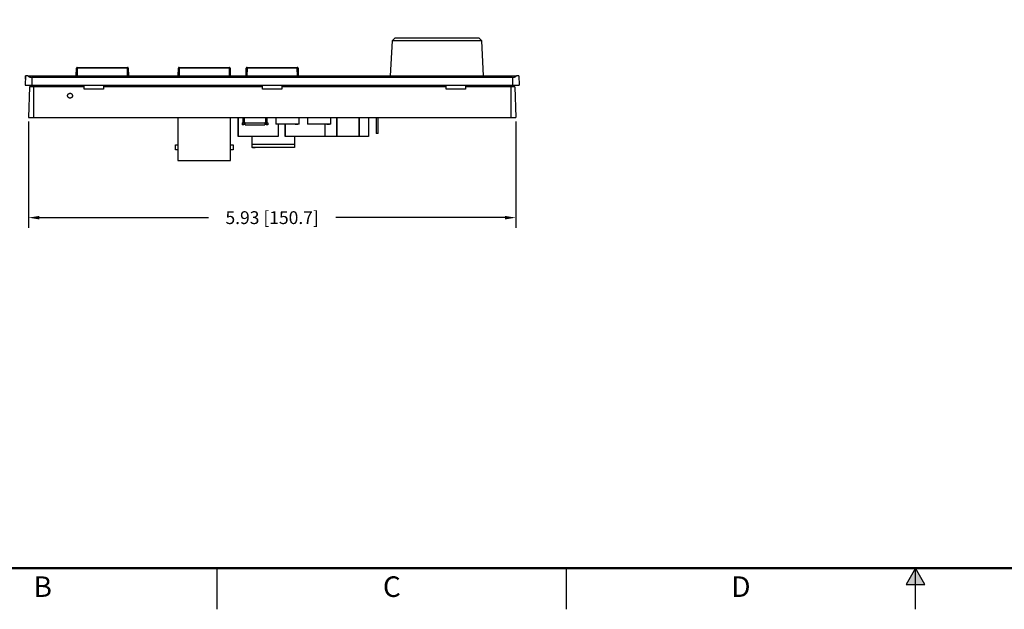
# Model space of a CAD drawing. Extents: x 0 to 34, y 0 to 22.
# Drawn here: x 6.1 to 18.1, y 0 to 7.2 of the extents above; entities that cross this region are included whole.
import ezdxf
from ezdxf.enums import TextEntityAlignment as Align

# ---------------------------------------------------------------- set-up
doc = ezdxf.new("R2010")
doc.units = 0
doc.header["$MEASUREMENT"] = 0
doc.header["$PDSIZE"] = -1
doc.linetypes.add('PHANTOM', pattern=[0.5, 0.25, -0.05, 0.05, -0.05, 0.05, -0.05])
doc.layers.get('DEFPOINTS').update_dxf_attribs({"linetype": 'CONTINUOUS'})
for name, color, linetype in [('DIM', 1, 'CONTINUOUS'), ('FORMAT', 7, 'CONTINUOUS'), ('PART', 7, 'CONTINUOUS')]:
    doc.layers.add(name, color=color, linetype=linetype)
doc.styles.add('ARIAL', font='arial.ttf')
doc.dimstyles.get("Standard").update_dxf_attribs({"dimtxt": 0.18, "dimasz": 0.18, "dimexe": 0.18, "dimexo": 0.0625, "dimgap": 0.09, "dimtad": 0, "dimtih": 1, "dimtoh": 1, "dimdec": 4, "dimzin": 0, "dimtxsty": 'STANDARD', "dimcen": 0.09, "dimazin": 3, "dimtfac": 1, "dimtdec": 4, "dimtofl": 0, "dimtmove": 0, "dimatfit": 3, "dimtolj": 1, "dimtzin": 0})

# ---------------------------------------------------------------- blocks, each defined once
blk = doc.blocks.new('*D11')
at = {"layer": 'DEFPOINTS', "color": 0}
for p in [(6.202, 5.983), (12.134, 5.983), (12.134, 4.765)]:
    blk.add_point(p, dxfattribs=at)
at = {"layer": 'DIM', "color": 0}
for p, q in [((6.202, 5.933), (6.202, 4.64)), ((12.134, 5.933), (12.134, 4.64)), ((6.332, 4.765), (8.393, 4.765)), ((12.004, 4.765), (9.943, 4.765))]:
    blk.add_line(p, q, dxfattribs=at)
for points in [[(6.332, 4.786), (6.332, 4.743), (6.202, 4.765)], [(12.004, 4.786), (12.004, 4.743), (12.134, 4.765)]]:
    blk.add_solid(points, dxfattribs=at)
at = {"layer": 'DIM', "color": 0, "insert": (9.168, 4.765), "char_height": 0.156, "attachment_point": 5}
blk.add_mtext('\\A1;5.93 [150.7]', dxfattribs=at)

msp = doc.modelspace()

# ---------------------------------------------------------------- hatches: boundary and pattern name
at = {"layer": 'FORMAT', "linetype": 'CONTINUOUS'}
msp.add_hatch(color=256, dxfattribs=at).paths.add_polyline_path([(17.113, 0.303), (17, 0.5), (16.887, 0.303)])

# ---------------------------------------------------------------- linework, layer by layer
for p, q in [((8.5, 0), (8.5, 0.5)), ((12.75, 0), (12.75, 0.5)), ((17, 0.5), (16.887, 0.303)), ((17, 0), (17, 0.5)), ((17.113, 0.303), (17, 0.5)), ((16.887, 0.303), (17.113, 0.303))]:
    msp.add_line(p, q, dxfattribs=at)
at = {"layer": 'FORMAT', "const_width": 0.0291}
msp.add_lwpolyline([(0.5, 0.5), (33.5, 0.5), (33.5, 21.5), (0.5, 21.5)], close=True, dxfattribs=at)
at = {"layer": 'FORMAT', "linetype": 'PHANTOM', "ltscale": 10, "const_width": 0.001}
msp.add_lwpolyline([(0, 0), (34, 0)], dxfattribs=at)
at = {"layer": 'PART', "linetype": 'CONTINUOUS'}
for p, q in [((10.628, 6.918), (10.606, 6.491)), ((10.661, 6.947), (10.628, 6.918)), ((11.238, 6.918), (10.628, 6.918)), ((11.687, 6.947), (10.661, 6.947)), ((11.72, 6.918), (11.238, 6.918)), ((11.72, 6.918), (11.687, 6.947)), ((11.742, 6.491), (11.72, 6.918)), ((6.796, 6.593), (6.796, 6.583)), ((6.796, 6.593), (7.407, 6.593)), ((7.407, 6.593), (7.407, 6.583)), ((8.036, 6.593), (8.036, 6.583)), ((8.036, 6.593), (8.647, 6.593)), ((8.647, 6.593), (8.647, 6.583)), ((8.863, 6.593), (8.863, 6.583)), ((8.863, 6.593), (9.473, 6.593)), ((9.473, 6.593), (9.473, 6.583)), ((6.166, 6.491), (6.162, 6.377)), ((6.165, 6.451), (6.166, 6.491)), ((6.192, 6.491), (6.166, 6.491)), ((6.192, 6.491), (12.144, 6.491)), ((6.784, 6.491), (6.786, 6.583)), ((6.796, 6.583), (6.794, 6.491)), ((7.407, 6.583), (6.796, 6.583)), ((7.408, 6.491), (7.407, 6.583)), ((7.416, 6.583), (7.418, 6.491)), ((8.025, 6.491), (8.026, 6.583)), ((8.036, 6.583), (8.034, 6.491)), ((8.647, 6.583), (8.036, 6.583)), ((8.648, 6.491), (8.647, 6.583)), ((8.657, 6.583), (8.658, 6.491)), ((8.851, 6.491), (8.853, 6.583)), ((8.863, 6.583), (8.861, 6.491)), ((9.473, 6.583), (8.863, 6.583)), ((9.475, 6.491), (9.473, 6.583)), ((9.483, 6.583), (9.485, 6.491)), ((12.17, 6.491), (12.144, 6.491)), ((12.17, 6.491), (12.174, 6.377)), ((6.162, 6.377), (6.241, 6.377)), ((6.215, 6.357), (6.202, 5.983)), ((6.265, 6.357), (6.215, 6.357)), ((6.236, 6.377), (6.235, 6.357)), ((6.244, 6.471), (6.241, 6.377)), ((6.241, 6.377), (12.095, 6.377)), ((12.092, 6.471), (6.244, 6.471)), ((6.265, 6.377), (6.265, 6.357)), ((6.265, 5.983), (6.265, 6.357)), ((6.88, 6.357), (6.265, 6.357)), ((6.88, 6.357), (6.88, 6.377)), ((6.88, 6.327), (6.88, 6.357)), ((7.116, 6.377), (7.116, 6.357)), ((9.05, 6.357), (7.116, 6.357)), ((7.116, 6.357), (7.116, 6.327)), ((7.515, 6.357), (7.515, 6.377)), ((7.672, 6.377), (7.672, 6.357)), ((9.05, 6.357), (9.05, 6.377)), ((9.05, 6.327), (9.05, 6.357)), ((9.286, 6.377), (9.286, 6.357)), ((9.286, 6.357), (9.286, 6.327)), ((11.286, 6.357), (9.286, 6.357)), ((10.664, 6.357), (10.664, 6.377)), ((10.822, 6.377), (10.822, 6.357)), ((11.286, 6.357), (11.286, 6.377)), ((11.286, 6.327), (11.286, 6.357)), ((11.522, 6.377), (11.522, 6.357)), ((11.522, 6.357), (11.522, 6.327)), ((12.072, 6.357), (11.522, 6.357)), ((12.072, 6.377), (12.072, 6.357)), ((12.072, 6.357), (12.072, 5.983)), ((12.121, 6.357), (12.072, 6.357)), ((12.092, 6.471), (12.095, 6.377)), ((12.095, 6.377), (12.174, 6.377)), ((12.101, 6.377), (12.101, 6.357)), ((12.121, 6.357), (12.134, 5.983)), ((7.116, 6.327), (6.88, 6.327)), ((9.286, 6.327), (9.05, 6.327)), ((11.522, 6.327), (11.286, 6.327)), ((6.202, 5.983), (6.265, 5.983)), ((6.265, 5.983), (12.072, 5.983)), ((8.02, 5.983), (8.02, 5.461)), ((8.02, 5.983), (8.02, 5.651)), ((8.662, 5.461), (8.662, 5.983)), ((8.756, 5.751), (8.756, 5.983)), ((8.756, 5.983), (8.756, 5.751)), ((8.802, 5.92), (8.802, 5.896)), ((8.802, 5.92), (8.814, 5.92)), ((8.825, 5.896), (8.802, 5.896)), ((8.814, 5.92), (8.814, 5.983)), ((8.814, 5.983), (8.814, 5.92)), ((8.815, 5.92), (8.814, 5.92)), ((8.815, 5.92), (8.815, 5.983)), ((8.818, 5.92), (8.815, 5.92)), ((8.818, 5.92), (8.818, 5.983)), ((8.823, 5.92), (8.818, 5.92)), ((8.823, 5.92), (8.823, 5.983)), ((8.83, 5.92), (8.823, 5.92)), ((8.825, 5.92), (8.825, 5.896)), ((8.83, 5.92), (8.83, 5.983)), ((8.83, 5.92), (8.83, 5.983)), ((8.841, 5.92), (8.83, 5.92)), ((8.83, 5.92), (8.83, 5.92)), ((8.841, 5.896), (8.841, 5.92)), ((8.841, 5.92), (9.078, 5.92)), ((8.841, 5.896), (9.078, 5.896)), ((9.078, 5.92), (9.078, 5.896)), ((9.089, 5.92), (9.078, 5.92)), ((9.089, 5.983), (9.089, 5.92)), ((9.096, 5.92), (9.089, 5.92)), ((9.094, 5.92), (9.094, 5.896)), ((9.117, 5.896), (9.094, 5.896)), ((9.096, 5.983), (9.096, 5.92)), ((9.101, 5.92), (9.096, 5.92)), ((9.101, 5.983), (9.101, 5.92)), ((9.104, 5.92), (9.101, 5.92)), ((9.104, 5.983), (9.104, 5.92)), ((9.105, 5.92), (9.104, 5.92)), ((9.105, 5.983), (9.105, 5.92)), ((9.105, 5.92), (9.117, 5.92)), ((9.117, 5.92), (9.117, 5.896)), ((9.211, 5.983), (9.211, 5.904)), ((9.211, 5.983), (9.211, 5.904)), ((9.211, 5.904), (9.211, 5.904)), ((9.495, 5.904), (9.211, 5.904)), ((9.242, 5.904), (9.242, 5.751)), ((9.242, 5.904), (9.242, 5.751)), ((9.325, 5.751), (9.325, 5.904)), ((9.325, 5.751), (9.325, 5.904)), ((9.325, 5.904), (9.325, 5.751)), ((9.45, 5.904), (9.45, 5.904)), ((9.45, 5.904), (9.481, 5.904)), ((9.481, 5.904), (9.481, 5.904)), ((9.495, 5.904), (9.495, 5.983)), ((9.597, 5.983), (9.597, 5.904)), ((9.597, 5.983), (9.597, 5.904)), ((9.881, 5.904), (9.597, 5.904)), ((9.597, 5.904), (9.597, 5.904)), ((9.811, 5.904), (9.811, 5.751)), ((9.811, 5.904), (9.811, 5.751)), ((9.835, 5.904), (9.835, 5.904)), ((9.835, 5.904), (9.867, 5.904)), ((9.867, 5.904), (9.867, 5.904)), ((9.881, 5.904), (9.881, 5.983)), ((9.957, 5.751), (9.957, 5.983)), ((9.957, 5.983), (9.957, 5.751)), ((9.957, 5.751), (9.957, 5.983)), ((10.228, 5.751), (10.228, 5.983)), ((10.228, 5.983), (10.228, 5.751)), ((10.341, 5.983), (10.341, 5.751)), ((10.341, 5.983), (10.341, 5.751)), ((10.434, 5.983), (10.434, 5.787)), ((10.459, 5.787), (10.459, 5.983)), ((12.072, 5.983), (12.134, 5.983)), ((10.459, 5.787), (10.434, 5.787)), ((7.991, 5.589), (7.991, 5.651)), ((7.991, 5.651), (8.02, 5.651)), ((8.662, 5.651), (8.692, 5.651)), ((8.692, 5.651), (8.692, 5.589)), ((9.242, 5.751), (8.756, 5.751)), ((8.756, 5.751), (8.756, 5.751)), ((8.922, 5.751), (8.922, 5.655)), ((8.922, 5.751), (8.922, 5.655)), ((8.922, 5.655), (8.922, 5.617)), ((8.922, 5.655), (8.922, 5.617)), ((8.922, 5.655), (8.922, 5.655)), ((9.442, 5.655), (8.922, 5.655)), ((9.242, 5.751), (9.242, 5.751)), ((9.811, 5.751), (9.325, 5.751)), ((9.325, 5.751), (9.325, 5.751)), ((9.325, 5.751), (9.325, 5.751)), ((9.442, 5.751), (9.442, 5.655)), ((9.442, 5.655), (9.442, 5.617)), ((9.957, 5.751), (9.811, 5.751)), ((9.811, 5.751), (9.811, 5.751)), ((9.957, 5.751), (9.957, 5.751)), ((9.957, 5.751), (9.957, 5.751)), ((10.228, 5.751), (9.957, 5.751)), ((10.341, 5.751), (10.228, 5.751)), ((10.228, 5.751), (10.228, 5.751)), ((10.341, 5.751), (10.341, 5.751)), ((8.02, 5.589), (7.991, 5.589)), ((8.02, 5.589), (8.02, 5.461)), ((8.692, 5.589), (8.662, 5.589)), ((9.442, 5.617), (8.922, 5.617)), ((8.922, 5.617), (8.922, 5.617)), ((8.93, 5.617), (8.93, 5.617)), ((8.93, 5.617), (8.962, 5.617)), ((8.962, 5.617), (8.962, 5.617)), ((8.02, 5.461), (8.02, 5.461)), ((8.02, 5.461), (8.662, 5.461)), ((8.095, 5.46), (8.095, 5.461)), ((8.095, 5.46), (8.213, 5.46)), ((8.213, 5.46), (8.213, 5.461)), ((8.213, 5.46), (8.227, 5.46)), ((8.227, 5.46), (8.227, 5.461)), ((8.227, 5.46), (8.456, 5.46)), ((8.456, 5.461), (8.456, 5.46)), ((8.456, 5.46), (8.469, 5.46)), ((8.469, 5.46), (8.469, 5.461)), ((8.469, 5.46), (8.587, 5.46)), ((8.587, 5.46), (8.587, 5.461))]:
    msp.add_line(p, q, dxfattribs=at)
for centre, radius, start, end in [((6.796, 6.583), 0.00984, 90, 179), ((7.407, 6.583), 0.00984, 1, 90), ((8.036, 6.583), 0.00984, 90, 179), ((8.647, 6.583), 0.00984, 1, 90), ((8.863, 6.583), 0.00984, 90, 179), ((9.473, 6.583), 0.00984, 1, 90), ((6.791, 6.442), 0.141, 88.0016, 91.9984), ((7.411, 6.442), 0.141, 88.0015, 91.9985), ((8.031, 6.442), 0.141, 88.0016, 91.9984), ((8.652, 6.442), 0.141, 88.0016, 91.9984), ((8.858, 6.442), 0.141, 88.0016, 91.9984), ((9.478, 6.442), 0.141, 88.0016, 91.9984)]:
    msp.add_arc(centre, radius, start, end, dxfattribs=at)
for centre, major_axis, start_param, end_param in [((6.247, 6.547), (0.0738, 0.0291), 3.583079, 4.319391), ((12.089, 6.547), (0.0738, -0.0291), 5.105391, 5.841699)]:
    msp.add_ellipse(centre, major_axis=major_axis, ratio=0.950166, start_param=start_param, end_param=end_param, dxfattribs=at)
for points, knots in [([(6.708, 6.219), (6.706, 6.219), (6.702, 6.219), (6.696, 6.221), (6.691, 6.224), (6.686, 6.228), (6.683, 6.232), (6.68, 6.237), (6.678, 6.243), (6.678, 6.249), (6.678, 6.255), (6.68, 6.26), (6.683, 6.265), (6.686, 6.27), (6.691, 6.273), (6.696, 6.276), (6.702, 6.278), (6.706, 6.278), (6.708, 6.278)], [0, 0, 0, 0, 0.063552, 0.126375, 0.18925, 0.251986, 0.313952, 0.376458, 0.438878, 0.501238, 0.563446, 0.626112, 0.688018, 0.749949, 0.811837, 0.874289, 0.936719, 1, 1, 1, 1]), ([(6.708, 6.278), (6.709, 6.278), (6.713, 6.278), (6.719, 6.276), (6.724, 6.273), (6.729, 6.27), (6.732, 6.265), (6.735, 6.26), (6.737, 6.254), (6.737, 6.249), (6.737, 6.243), (6.735, 6.237), (6.732, 6.232), (6.729, 6.228), (6.724, 6.224), (6.719, 6.221), (6.713, 6.219), (6.709, 6.219), (6.708, 6.219)], [0, 0, 0, 0, 0.063554, 0.126374, 0.189251, 0.251985, 0.313951, 0.376458, 0.438878, 0.501238, 0.563445, 0.626111, 0.688018, 0.749948, 0.811837, 0.874287, 0.936717, 1, 1, 1, 1])]:
    msp.add_open_spline(points, degree=3, knots=knots, dxfattribs=at)

# ---------------------------------------------------------------- texts
at = {"layer": 'FORMAT', "linetype": 'CONTINUOUS', "style": 'ARIAL'}
for s, p in [('B', (6.375, 0.15)), ('C', (10.625, 0.15)), ('D', (14.875, 0.15))]:
    msp.add_text(s, height=0.25, dxfattribs=at).set_placement(p, align=Align.CENTER)

# ---------------------------------------------------------------- dimensions: what is measured, and where the dimension line sits
at = {"layer": 'DIM'}
dim = msp.add_linear_dim(base=(12.134, 4.765), p1=(6.202, 5.983), p2=(12.134, 5.983), dimstyle='STANDARD', override={"dimtxt": 0.156, "dimasz": 0.13, "dimexe": 0.125, "dimexo": 0.05, "dimgap": 0.06, "dimdec": 2, "dimzin": 4, "dimadec": 1, "dimazin": 1, "dimtdec": 2}, dxfattribs=at)
dim.commit()
dim.dimension.update_dxf_attribs({"geometry": '*D11', "text_midpoint": (9.168, 4.765)})

doc.saveas('drawing.dxf')
